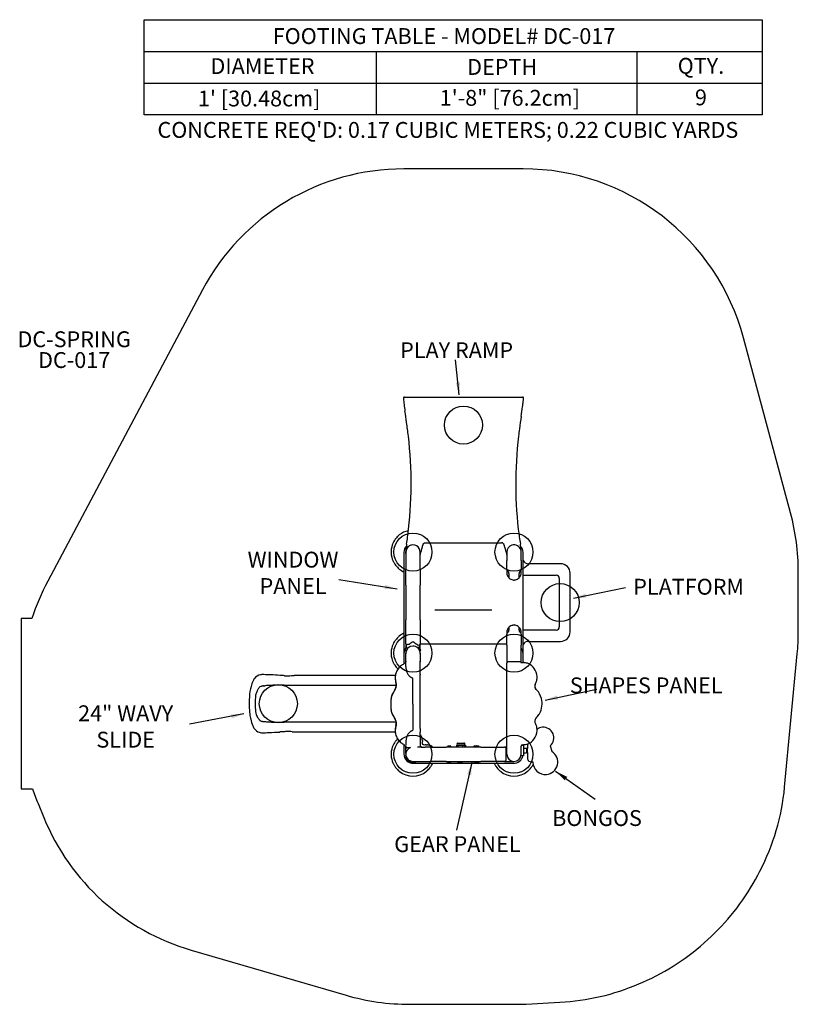
# Model space of a CAD drawing. Units: inches. Extents: x -140 to 106, y -124 to 186.
import ezdxf

# ---------------------------------------------------------------- set-up
doc = ezdxf.new("R2010")
doc.units = ezdxf.units.IN
doc.header["$MEASUREMENT"] = 0
for name, color, linetype in [('1', 7, 'Continuous'), ('20', 7, 'Continuous'), ('200', 1, 'Continuous'), ('7081', 4, 'Continuous'), ('8', 7, 'Continuous'), ('91', 7, 'Continuous')]:
    doc.layers.add(name, color=color, linetype=linetype)
doc.styles.add('NORMAL', font='simplex')
doc.dimstyles.get("Standard").update_dxf_attribs({"dimtxt": 0.18, "dimasz": 0.18, "dimexe": 0.18, "dimexo": 0.0625, "dimgap": 0.09, "dimtad": 0, "dimtih": 1, "dimtoh": 1, "dimdec": 4, "dimzin": 0, "dimdsep": 46, "dimtxsty": 'Standard', "dimcen": 0.09, "dimadec": 0, "dimazin": 0, "dimtfac": 1, "dimtdec": 4, "dimtofl": 0, "dimtmove": 0, "dimatfit": 3, "dimfxl": 1, "dimtolj": 1, "dimtzin": 0, "dimarcsym": 0})

msp = doc.modelspace()

# ---------------------------------------------------------------- linework, layer by layer
at = {"layer": '1'}
for p, q in [((-18.9, 66.9), (-18.9, 66.94)), ((-18.65, 67.18), (18.65, 67.18)), ((18.65, 67.18), (18.65, 67.18)), ((18.9, 66.94), (18.9, 66.9)), ((-20.27, 23.67), (-20.27, 23.67)), ((-17.95, 20.75), (-17.85, 21.43)), ((-12.41, 21.16), (-12.05, 21.16)), ((-12.05, 21.16), (12.05, 21.16)), ((12.41, 21.16), (12.05, 21.16)), ((12.41, 21.16), (12.41, 21.16)), ((17.85, 21.43), (17.95, 20.75)), ((-18.8, 18.2), (-18.8, -13.49)), ((-18.21, 18.3), (-18.21, 12.84)), ((-13.68, 12.84), (-13.68, 18.3)), ((-13.65, 17.66), (-13.68, 17.58)), ((13.69, 17.54), (13.65, 17.66)), ((13.69, 18.27), (13.69, 16.12)), ((13.69, 16.12), (13.69, 15.62)), ((13.69, 14.19), (13.69, 15.62)), ((18.19, 16.12), (18.19, 18.3)), ((18.19, 15.62), (18.19, 16.12)), ((18.19, 15.62), (18.19, 14.19)), ((18.8, -13.49), (18.8, 18.2)), ((-20.27, 12.94), (-20.27, 12.94)), ((-18.21, 10.99), (-18.21, 12.84)), ((-13.68, 12.84), (-13.68, 10.99)), ((13.69, 13.11), (13.69, 14.19)), ((13.69, 12.72), (13.69, 13.11)), ((13.69, 12.72), (13.69, 11.69)), ((18.19, 14.19), (18.19, 13.11)), ((18.19, 13.11), (18.19, 12.72)), ((18.19, 11.69), (18.19, 12.72)), ((30.65, 14.6), (20.51, 14.6)), ((-18.21, 7.82), (-18.21, 10.99)), ((-13.68, 10.99), (-13.68, 7.82)), ((14.32, 11.51), (14.32, 11.87)), ((14.32, 11.51), (14.32, 11.51)), ((14.32, 11.51), (14.32, 11.39)), ((14.32, 11.39), (14.32, 10.47)), ((14.32, 10.47), (14.32, 10.21)), ((14.32, 10.21), (14.32, 10.22)), ((17.57, 11.87), (17.57, 11.51)), ((17.57, 11.51), (17.57, 11.51)), ((17.57, 11.39), (17.57, 11.51)), ((17.57, 10.47), (17.57, 11.39)), ((17.57, 10.21), (17.57, 10.47)), ((18.8, 11.02), (29.25, 11.02)), ((30.24, 10.03), (30.24, -5.32)), ((33.66, -6.87), (33.66, 11.59)), ((-18.21, 7.82), (-18.21, 5.36)), ((-13.68, 5.36), (-13.68, 7.82)), ((-18.21, 5.36), (-18.21, -0.64)), ((-13.68, -0.64), (-13.68, 5.36)), ((-18.21, -0.64), (-18.21, -3.1)), ((-18.21, -6.28), (-18.21, -3.1)), ((-13.68, -3.1), (-13.68, -0.64)), ((-13.68, -3.1), (-13.68, -6.28)), ((14.32, -5.49), (14.32, -5.75)), ((14.32, -5.75), (14.32, -6.21)), ((14.32, -6.21), (14.32, -6.29)), ((17.57, -5.75), (17.57, -5.49)), ((17.57, -6.21), (17.57, -5.75)), ((17.57, -6.29), (17.57, -6.21)), ((-20.27, -8.22), (-20.27, -8.22)), ((-18.21, -10.63), (-18.21, -6.28)), ((-13.68, -6.28), (-13.68, -10.63)), ((13.68, -6.98), (13.68, -7.56)), ((13.68, -8.42), (13.68, -7.56)), ((13.68, -9.49), (13.68, -8.42)), ((14.32, -6.29), (14.32, -6.29)), ((14.32, -6.64), (14.32, -6.29)), ((17.57, -6.29), (17.57, -6.29)), ((17.57, -6.29), (17.57, -6.64)), ((18.21, -7.56), (18.21, -6.98)), ((18.21, -7.56), (18.21, -8.42)), ((18.21, -8.42), (18.21, -9.49)), ((29.25, -6.3), (18.8, -6.3)), ((-18.21, -10.63), (-18.21, -11.62)), ((-18.21, -11.62), (-18.21, -12.21)), ((-17.89, -11.78), (-18.11, -11.31)), ((-17.88, -11.01), (-17.84, -10.99)), ((-17.88, -11.01), (-17.88, -11.01)), ((-16.41, -10.25), (-16.37, -10.22)), ((-16.36, -10.22), (-16.34, -10.2)), ((-15.33, -10.39), (-15.32, -10.4)), ((-15.33, -10.39), (-15.33, -10.39)), ((-15.31, -10.41), (-15.29, -10.43)), ((-15.28, -10.44), (-15.22, -10.49)), ((-14.63, -10.89), (-14.75, -10.82)), ((-14.63, -10.89), (-14.63, -10.89)), ((-14.1, -11.12), (-14.1, -11.12)), ((-14.01, -11.78), (-13.84, -11.47)), ((-13.99, -11.21), (-13.96, -11.23)), ((-13.99, -11.21), (-13.99, -11.21)), ((-13.69, -10.73), (-13.69, -10.73)), ((-13.68, -11.62), (-13.68, -10.63)), ((13.68, -10.73), (-13.68, -10.73)), ((-13.68, -12.21), (-13.68, -11.62)), ((13.68, -11.06), (13.68, -9.49)), ((13.68, -11.06), (13.68, -11.56)), ((13.68, -11.56), (13.68, -13.57)), ((18.21, -9.49), (18.21, -11.06)), ((18.21, -11.56), (18.21, -11.06)), ((18.21, -13.57), (18.21, -11.56)), ((20.51, -9.89), (30.65, -9.89)), ((-18.8, -13.69), (-18.8, -16.95)), ((-18.38, -12.62), (-18.15, -12.86)), ((-18.21, -12.8), (-18.21, -13.59)), ((-18.2, -16.09), (-18.2, -13.59)), ((-13.74, -12.86), (-13.51, -12.62)), ((-13.69, -13.59), (-13.69, -16.09)), ((-13.69, -13.83), (-13.69, -16.09)), ((-13.68, -13.59), (-13.68, -12.8)), ((13.68, -13.59), (13.68, -15.84)), ((18.21, -15.84), (18.21, -13.59)), ((18.8, -16.59), (18.8, -13.69)), ((-18.2, -17.76), (-18.2, -16.09)), ((-18.2, -17.76), (-18.2, -17.76)), ((-13.69, -20.22), (-13.69, -16.34)), ((13.68, -15.84), (13.68, -16.74)), ((13.68, -16.78), (13.68, -16.74)), ((13.68, -24.95), (13.68, -16.78)), ((14.03, -16.35), (14.03, -16.35)), ((14.08, -16.34), (14.05, -16.34)), ((14.92, -16.34), (14.08, -16.34)), ((17.01, -16.34), (14.92, -16.34)), ((17.45, -16.34), (17.01, -16.34)), ((17.81, -16.34), (17.45, -16.34)), ((18.21, -16.55), (18.21, -15.84)), ((18.21, -16.55), (18.21, -16.55)), ((18.33, -16.6), (18.33, -16.6)), ((18.38, -16.59), (18.95, -16.59)), ((-16.02, -29.71), (-16.02, -21.55)), ((-13.69, -20.22), (-13.69, -20.41)), ((-13.69, -20.98), (-13.69, -20.41)), ((-13.69, -29.71), (-13.69, -20.98)), ((-56.53, -23.66), (-21.21, -23.66)), ((13.68, -34.11), (13.68, -24.95)), ((-16.02, -29.71), (-16.02, -37.88)), ((-13.69, -37.37), (-13.69, -29.71)), ((13.68, -40.39), (13.68, -34.11)), ((-21.24, -35.4), (-56.53, -35.41)), ((-13.69, -37.37), (-13.69, -38.52)), ((-13.69, -38.64), (-13.69, -38.52)), ((-13.69, -39.21), (-13.69, -38.64)), ((-13.69, -39.4), (-13.69, -39.21)), ((-13.69, -39.52), (-13.69, -39.4)), ((-13.69, -39.52), (-13.44, -39.52)), ((-13.69, -39.52), (-13.69, -39.61)), ((-13.69, -39.61), (-13.69, -39.69)), ((-13.69, -39.95), (-13.69, -39.69)), ((-13.69, -39.95), (-13.3, -39.95)), ((-13.69, -39.95), (-13.69, -42.93)), ((-13.31, -39.68), (-13.31, -39.65)), ((-13.31, -39.75), (-13.31, -39.68)), ((-13.31, -39.75), (-13.31, -39.95)), ((-18.8, -42.47), (-18.8, -45.38)), ((-18.19, -41.81), (-18.19, -42.07)), ((-18.19, -42.07), (-18.19, -42.52)), ((-18.19, -42.84), (-18.19, -43.09)), ((-18.19, -45.23), (-18.19, -43.34)), ((-17.94, -43.34), (-16.67, -43.34)), ((-13.69, -43.21), (-14.48, -43.21)), ((-13.69, -42.93), (-13.69, -42.99)), ((-13.69, -43.21), (-13.69, -42.99)), ((-13.69, -42.99), (-13.35, -42.99)), ((-13.3, -43.21), (-13.69, -43.21)), ((-13.3, -43.01), (-13.3, -43.21)), ((-13.3, -43.21), (-12.12, -43.21)), ((-13.05, -40.53), (-13.05, -40.59)), ((-12.95, -41.16), (-12.96, -41.49)), ((-12.95, -41.45), (-12.95, -41.45)), ((-10.48, -43.21), (-12.12, -43.21)), ((-11.82, -42.51), (-11.54, -42.51)), ((-11.82, -42.51), (-11.82, -42.51)), ((-10.48, -43.21), (-8.63, -43.21)), ((-10.41, -43.21), (-10.41, -42.82)), ((-10.23, -42.83), (-10.41, -42.83)), ((-10.23, -42.83), (-10.16, -42.83)), ((-10.16, -42.83), (-10.13, -42.83)), ((-10.01, -42.96), (-10.01, -43.21)), ((-8.63, -43.21), (-5.46, -43.21)), ((-3, -43.21), (-5.46, -43.21)), ((-4.98, -43.21), (-4.98, -43.05)), ((-4.8, -42.87), (-4.16, -42.87)), ((-3.98, -43.21), (-3.98, -43.05)), ((3, -43.21), (-3, -43.21)), ((-2.22, -42.67), (-2.22, -43.21)), ((-2.17, -42.62), (-1.79, -42.62)), ((-1.73, -42.62), (-1.79, -42.62)), ((-1.78, -42.67), (-1.78, -43.21)), ((-1.74, -41.97), (0.14, -41.97)), ((0.14, -42.59), (-1.74, -42.59)), ((-1.73, -42.62), (-1.18, -42.62)), ((-1, -42.62), (-1.18, -42.62)), ((-1, -42.62), (-0.39, -42.62)), ((-0.22, -42.62), (-0.39, -42.62)), ((-0.34, -42.67), (-0.34, -43.21)), ((-0.22, -42.62), (0.29, -42.62)), ((0.14, -41.97), (0.14, -41.97)), ((0.14, -42.59), (0.14, -42.59)), ((0.29, -42.62), (0.61, -42.62)), ((0.34, -42.67), (0.34, -43.21)), ((0.66, -42.67), (0.66, -43.21)), ((5.46, -43.21), (3, -43.21)), ((3.27, -43.21), (3.27, -43.05)), ((3.45, -42.87), (4.07, -42.87)), ((3.89, -43.21), (3.89, -43.05)), ((4.07, -42.87), (4.71, -42.87)), ((4.89, -43.21), (4.89, -43.05)), ((5.46, -43.21), (8.63, -43.21)), ((8.63, -43.21), (12.98, -43.21)), ((13.68, -43.21), (12.98, -43.21)), ((13.68, -41.47), (13.68, -40.39)), ((13.68, -45.48), (13.68, -41.47)), ((18.21, -45.48), (18.21, -42.98)), ((18.38, -42.6), (18.68, -42.6)), ((18.92, -42.6), (18.68, -42.6)), ((18.95, -42.48), (18.71, -42.48)), ((18.92, -42.6), (18.92, -45.98)), ((20.2, -42.26), (20.2, -43.65)), ((27.37, -42.88), (27.85, -44.56)), ((-18.19, -45.84), (-18.19, -45.72)), ((13.48, -47.24), (13.48, -43.71)), ((18.68, -45.98), (18.15, -45.98)), ((18.92, -45.98), (18.68, -45.98)), ((18.92, -43.55), (19.92, -43.55)), ((18.92, -45.03), (19.92, -45.03)), ((19.92, -43.55), (19.92, -45.03)), ((20.2, -43.65), (19.92, -43.65)), ((20.2, -44.93), (19.92, -44.93)), ((20.2, -44.93), (20.2, -43.65)), ((20.2, -44.93), (20.2, -46.74)), ((27.89, -44.62), (27.89, -44.62)), ((-15.94, -47.74), (-10.48, -47.74)), ((-15.85, -48.33), (15.85, -48.33)), ((-8.63, -47.74), (-10.48, -47.74)), ((-5.46, -47.74), (-8.63, -47.74)), ((-5.46, -47.74), (-3, -47.74)), ((-4.98, -47.74), (-4.98, -47.9)), ((-4.16, -48.08), (-4.8, -48.08)), ((-3.98, -47.74), (-3.98, -47.9)), ((-3, -47.74), (3, -47.74)), ((-1.89, -47.74), (-1.89, -47.9)), ((-1.12, -48.08), (-1.71, -48.08)), ((-1.3, -47.74), (-1.3, -47.9)), ((-0.48, -48.08), (-1.12, -48.08)), ((-0.3, -47.74), (-0.3, -47.9)), ((3, -47.74), (5.46, -47.74)), ((3.27, -47.74), (3.27, -47.9)), ((4.07, -48.08), (3.45, -48.08)), ((3.89, -47.74), (3.89, -47.9)), ((4.71, -48.08), (4.07, -48.08)), ((4.89, -47.74), (4.89, -47.9)), ((8.63, -47.74), (5.46, -47.74)), ((12.98, -47.74), (8.63, -47.74)), ((12.98, -47.74), (13.98, -47.74)), ((13.98, -47.74), (15.91, -47.74)), ((21.23, -47.83), (21.77, -47.83)), ((-20.27, -50.84), (-20.27, -50.84)), ((-11.62, -50.84), (-11.62, -50.84)), ((11.62, -50.84), (11.62, -50.84)), ((20.26, -50.84), (20.27, -50.84))]:
    msp.add_line(p, q, dxfattribs=at)
for centre, radius, start, end in [((-14.87, 66.72), 4.04, 177.4412, 181.54), ((-7.78, 66.96), 11.13, 181.8058, 185.7829), ((-18.65, 66.93), 0.25, 90.0849, 177.7608), ((14.96, 69.15), 33.98, 185.5897, 187.3535), ((18.65, 66.93), 0.25, 2.2318, 89.9225), ((-37.65, 71.89), 56.83, 352.2026, 353.3924), ((-1.24, 67.71), 20.19, 353.2978, 355.8763), ((10.87, 66.81), 8.04, 356.0372, 358.5566), ((14.85, 66.72), 4.06, 358.4756, 2.5583), ((94.12, 79.3), 113.79, 187.3244, 188.3614), ((-805.05, -51.9), 794.91, 8.03568, 8.29323), ((-358.46, 116.45), 380.72, 351.6405, 352.1091), ((-232.65, 29.07), 216.81, 6.8427, 7.9939), ((311.54, 18.37), 296.42, 171.7133, 172.4841), ((213.93, 31.42), 197.94, 172.5315, 173.1865), ((-141.86, 39.89), 125.37, 352.5244, 6.8754), ((142.09, 39.89), 125.6, 173.1376, 187.4626), ((17.39, 54.9), 0.000118, 173.4559, 173.2824), ((17.39, 54.9), 0.0000415, 173.268, 172.7754), ((-15.94, 18.3), 6.89, 101.9115, 128.6409), ((-16.96, 18.75), 5.78, 147.3287, 155.1999), ((-14.87, 17.39), 8.28, 139.5733, 147.2719), ((-14.27, 16.95), 9.01, 134.8059, 139.9132), ((-16.99, 19.67), 5.17, 130.4217, 134.6992), ((-17.7, 20.49), 4.09, 128.9186, 130.2192), ((-140.34, 39.73), 123.85, 351.5132, 352.5061), ((140.37, 39.74), 123.88, 187.494, 188.4867), ((-15.94, 18.3), 6.89, 155.3697, 178.1405), ((-15.85, 18.2), 2.95, 137.4126, 180), ((213.52, -10.39), 233.55, 172.6251, 172.8877), ((-15.94, 18.3), 2.26, 0, 180), ((-15.94, 18.3), 2.26, 121.5091, 180.8663), ((678.89, -70.07), 702.73, 172.57417, 172.67031), ((-15.27, 21.07), 2.61, 171.5446, 171.9646), ((-15.94, 18.3), 2.26, 359.1337, 121.5091), ((-33.3, 24.84), 20.92, 339.9248, 346.4524), ((-69.86, 33.61), 58.51, 346.4957, 347.0216), ((16.45, 14.1), 29.97, 167.4262, 167.7387), ((1.58, 17.43), 14.74, 166.9095, 167.4731), ((-8.61, 19.8), 4.27, 166.1635, 166.7012), ((-7.43, 19.52), 5.48, 166.6708, 166.8934), ((-10.52, 20.28), 2.3, 165.3685, 166.1838), ((-220.31, 256.63), 314.12, 311.3584, 311.4409), ((220.31, 256.63), 314.12, 228.5591, 228.6416), ((12.31, 19.97), 1.19, 85.3072, 85.5082), ((11.81, 20.61), 0.972, 14.4494, 15.3743), ((10.16, 20.18), 2.67, 13.4672, 14.4627), ((7.23, 19.48), 5.69, 13.1048, 13.5279), ((0.43, 17.89), 12.67, 12.7901, 13.109), ((-13.31, 14.79), 26.76, 12.2434, 12.7529), ((68.69, 33.33), 57.32, 192.9729, 193.5098), ((33.52, 24.91), 21.14, 193.5816, 200.0412), ((15.94, 18.3), 2.25, 106.8818, 180.8768), ((15.94, 18.3), 2.25, 16.8818, 106.8818), ((15.42, 21.09), 2.45, 8.0221, 8.4687), ((-684.36, -70.77), 708.25, 7.28506, 7.42518), ((15.85, 18.2), 2.95, 0, 42.5952), ((15.94, 18.3), 2.25, 359.9565, 16.8818), ((-213.36, -10.37), 233.39, 7.1125, 7.2396), ((-22.61, 18.52), 0.217, 178.1467, 269.9849), ((-22.61, 18.09), 0.217, 90.0124, 181.8489), ((-15.94, 18.3), 6.89, 181.8595, 204.635), ((-22.83, 18.08), 0.0000179, 270.0734, 269.9556), ((-22.83, 18.08), 0.000000719, 270.2088, 269.2482), ((-22.83, 18.08), 0.00000204, 90.6285, 89.2592), ((-16.07, 18.18), 2.19, 175.9417, 192.382), ((-14.73, 18.08), 3.53, 172.8604, 174.98), ((-14.37, 18.06), 3.89, 175.0418, 175.952), ((16.07, 18.18), 2.19, 346.0755, 4.0775), ((14.62, 18.07), 3.64, 4.0586, 7.0874), ((20.51, 16.57), 1.97, 209.5414, 270), ((-17.35, 17.66), 5.34, 204.6042, 206.7105), ((-16.52, 18.11), 6.29, 206.9561, 215.1242), ((-14.16, 19.76), 9.17, 215.1114, 225.8242), ((-17.38, 16.49), 4.58, 226.154, 230.9201), ((-15.94, 18.3), 6.89, 231.3407, 245.5257), ((14.14, 12.72), 0.446, 180.0057, 182.7341), ((14.21, 12.73), 0.517, 183.2392, 203.7223), ((14.38, 12.8), 0.7, 203.7385, 221.858), ((17.44, 12.86), 0.786, 318.6716, 327.3514), ((17.58, 12.77), 0.623, 327.2998, 338.7592), ((17.7, 12.73), 0.499, 338.4066, 359.5573), ((30.65, 11.59), 3.01, 0, 90), ((15.71, 11.69), 2.02, 180.2146, 216.66), ((14.64, 13.03), 1.04, 221.2936, 229.7228), ((14.91, 13.34), 1.46, 229.7799, 237.4907), ((16.09, 11.96), 2.48, 216.4067, 217.2349), ((16.43, 12.23), 2.91, 217.3905, 222.1908), ((14.16, 12.17), 0.0684, 237.3884, 238.1916), ((13.84, 11.65), 0.545, 37.555, 57.7063), ((14, 11.78), 0.332, 25.7795, 37.2453), ((32.85, 27.01), 25.01, 222.0132, 222.1765), ((14.12, 11.84), 0.208, 17.3723, 25.7083), ((14.18, 11.86), 0.136, 10.5862, 17.3257), ((14.22, 11.86), 0.0991, 5.6182, 10.6602), ((14.25, 11.87), 0.0695, 0.2975, 5.6871), ((14.44, 10.21), 0.125, 180.0207, 226.7528), ((15.93, 11.8), 2.3, 226.98, 262.3976), ((15.95, 9.95), 0.536, 232.8829, 274.2484), ((15.93, 9.97), 0.559, 275.5377, 306.4966), ((15.94, 11.87), 2.36, 277.83, 282.6248), ((15.97, 11.79), 2.29, 282.4369, 313.095), ((17.49, 10.17), 0.0593, 313.9, 321.7536), ((17.42, 10.21), 0.148, 329.2397, 334.9092), ((17.46, 10.19), 0.0913, 322.1499, 329.2118), ((17.33, 10.25), 0.242, 334.9237, 340.2865), ((17.27, 10.28), 0.31, 343.7091, 346.673), ((17.23, 10.29), 0.353, 340.1648, 343.8719), ((17.73, 11.85), 0.157, 158.849, 168.9886), ((17.67, 11.86), 0.0957, 169.3065, 176.6857), ((17.64, 11.87), 0.068, 177.2374, 179.7146), ((-2.15, 28.08), 26.61, 317.8273, 317.9239), ((17.56, 10.21), 0.00591, 344.4148, 2.2883), ((17.46, 10.24), 0.113, 346.6895, 348.4528), ((17.82, 11.82), 0.258, 150.6621, 158.881), ((17.93, 11.75), 0.384, 139.1076, 150.4618), ((14.51, 13.06), 4.18, 317.7427, 319.1536), ((18.06, 11.64), 0.557, 122.4179, 139.2416), ((15.68, 12.05), 2.63, 319.1173, 323.5402), ((16.9, 13.46), 1.6, 302.6792, 304.7551), ((17.73, 12.17), 0.0684, 301.8084, 302.6116), ((16.08, 11.75), 2.13, 323.6096, 324.8516), ((17.04, 13.26), 1.36, 304.6203, 311.5548), ((16.18, 11.69), 2.01, 324.5928, 359.829), ((17.27, 13), 1.01, 311.553, 318.75), ((29.25, 10.03), 0.984, 0, 90), ((15.71, -6.99), 2.02, 145.3601, 179.8331), ((15.81, -7.05), 2.15, 143.0667, 145.588), ((16.24, -7.38), 2.69, 138.7079, 142.9891), ((17.05, -8.08), 3.76, 137.6381, 138.7935), ((38.39, -27.57), 32.66, 137.4831, 137.6057), ((14.44, -5.49), 0.125, 132.8659, 180.2313), ((15.93, -7.1), 2.31, 98.7358, 132.6975), ((15.94, -7.15), 2.37, 97.7224, 98.9296), ((15.97, -5.28), 0.587, 109.5724, 126.207), ((15.95, -5.21), 0.512, 66.7069, 109.4265), ((15.9, -5.31), 0.623, 54.0704, 66.4918), ((15.96, -7.1), 2.31, 47.3425, 82.4551), ((17.45, -5.49), 0.121, 359.1089, 48.5249), ((-6.64, -27.7), 32.85, 42.3954, 42.5173), ((14.93, -8), 3.64, 40.4438, 42.3607), ((15.66, -7.37), 2.67, 37.0112, 40.3341), ((16.18, -6.99), 2.03, 0.2233, 37.2141), ((29.25, -5.32), 0.984, 270, 360), ((-14.87, -14.5), 8.28, 139.5733, 147.2719), ((-14.27, -14.94), 9.01, 134.8059, 139.9132), ((-16.99, -12.22), 5.17, 130.4217, 134.6992), ((-17.7, -11.4), 4.09, 128.9186, 130.2192), ((-15.94, -13.59), 6.89, 114.4743, 128.6409), ((14.3, -7.56), 0.617, 157.5335, 179.5422), ((14.43, -7.61), 0.755, 146.4111, 157.8696), ((14.61, -7.73), 0.976, 136.9767, 146.4218), ((14.83, -7.94), 1.27, 129.1913, 137.0055), ((15, -8.13), 1.53, 124.7343, 129.3529), ((13.72, -6.29), 0.707, 304.5513, 315.756), ((14.16, -6.93), 0.0634, 124.0745, 124.8346), ((13.87, -6.43), 0.51, 315.619, 324.6677), ((14.02, -6.54), 0.324, 324.8844, 332.4837), ((14.11, -6.59), 0.217, 332.6071, 338.7074), ((14.18, -6.61), 0.143, 338.8905, 344.7351), ((14.24, -6.63), 0.0789, 344.601, 353.9382), ((14.28, -6.64), 0.0432, 354.9495, 358.9716), ((17.61, -6.64), 0.0449, 181.1699, 188.1501), ((17.65, -6.63), 0.0855, 188.0871, 195.1419), ((17.7, -6.62), 0.129, 194.9803, 201.3914), ((17.78, -6.59), 0.219, 201.4504, 209.0912), ((17.93, -6.5), 0.385, 209.1623, 218.2353), ((18.04, -6.41), 0.535, 218.17, 226.4541), ((18.2, -6.25), 0.763, 226.2732, 235.08), ((17.73, -6.93), 0.0634, 55.1654, 55.9255), ((16.92, -8.09), 1.48, 47.1393, 55.3286), ((17.17, -7.82), 1.11, 38.4923, 47.0884), ((17.36, -7.67), 0.877, 29.9311, 38.4272), ((17.53, -7.58), 0.686, 9.7776, 30.1395), ((17.63, -7.56), 0.577, 0.109, 9.354), ((30.65, -6.87), 3.01, 270, 360), ((-15.94, -13.59), 6.89, 155.3697, 178.1405), ((-16.96, -13.14), 5.78, 147.3287, 155.1999), ((-15.85, -13.69), 2.95, 143.1217, 180), ((-15.94, -13.59), 2.65, 137.447, 154.814), ((-17.71, -10.63), 0.5, 180.0035, 241.1729), ((-13.39, -15.25), 5.7, 146.9054, 146.9958), ((-19.56, -11.25), 1.66, 326.7785, 326.9526), ((-17.09, -12.85), 1.28, 146.9494, 147.1425), ((-18.02, -11.27), 0.0979, 150.279, 204.6037), ((-18.11, -11.31), 0.00000443, 204.9766, 230.7991), ((-18.11, -11.31), 0.0000129, 252.0023, 256.8464), ((-18.11, -11.31), 0.0000168, 256.7982, 261.9346), ((-17.82, -11.41), 0.34, 142.7348, 145.348), ((-17.99, -11.29), 0.136, 145.2093, 150.2824), ((-17.48, -11.67), 0.767, 121.1027, 142.1677), ((-15.89, -13.63), 2.72, 137.8068, 141.3465), ((-17.91, -11.78), 0.0231, 317.8796, 329.0868), ((-17.91, -11.78), 0.0242, 339.9502, 344.2388), ((-17.91, -11.78), 0.017, 344.193, 344.5416), ((-17.92, -11.78), 0.0299, 328.7717, 339.868), ((-17.29, -11.88), 1.05, 93.9061, 121.4458), ((-17.43, -9.94), 0.902, 273.8244, 297.0585), ((-17.52, -10.06), 0.85, 306.1293, 316.7637), ((-15.25, -12.2), 2.27, 124.5681, 136.5583), ((-15.14, -12.35), 2.46, 121.2742, 124.6951), ((-15.24, -12.07), 2.17, 121.3341, 121.5733), ((-15.38, -11.78), 1.85, 115.0414, 121.3541), ((-15.51, -11.5), 1.54, 112.7142, 114.9659), ((-15.84, -10.7), 0.672, 110.779, 112.8737), ((-16.02, -10.25), 0.182, 107.6254, 111.0775), ((-16.04, -10.17), 0.101, 84.8514, 107.7126), ((-15.89, -8.61), 1.46, 264.6291, 272.4679), ((-15.94, -13.59), 2.25, 46.8761, 90.032), ((-15.83, -10.18), 0.108, 70.9654, 91.666), ((-15.86, -10.27), 0.199, 66.7719, 70.8785), ((-16.04, -10.68), 0.652, 64.119, 66.7343), ((-16.55, -11.69), 1.78, 48.0099, 63.4862), ((-16.66, -11.83), 1.96, 47.0877, 48.2867), ((-19.7, -15.12), 6.44, 47.0118, 47.146), ((-16.85, -12.11), 2.3, 46.822, 47.0777), ((-16.81, -12.2), 2.33, 39.6979, 47.1957), ((-15.95, -13.59), 2.25, 59.3153, 66.7179), ((-15.22, -11.51), 0.829, 72.29, 76.0155), ((-15.25, -11.63), 0.946, 58.0401, 72.3846), ((-14.85, -11.24), 0.411, 48.4918, 57.9757), ((-14.42, -10.06), 0.886, 259.2772, 261.4197), ((-14.71, -11.98), 1.06, 47.2154, 81.3251), ((-15.94, -13.59), 2.25, 22.4694, 46.8758), ((-15.87, -13.51), 2.14, 40.6371, 43.072), ((-15.97, -13.6), 2.28, 29.0313, 40.7292), ((-16.92, -14.4), 3.52, 39.9509, 40.0846), ((-27.19, -22.99), 16.91, 39.8448, 39.905), ((-14.21, -12.16), 0.000538, 214.3211, 209.7284), ((-13.41, -11.49), 1.04, 219.7705, 220.1598), ((-14.18, -10.63), 0.5, 279.5147, 0.0051), ((-15.94, -13.59), 2.65, 25.1862, 43.0871), ((-15.97, -13.61), 2.68, 38.7273, 42.2183), ((-15.99, -13.63), 2.71, 38.2729, 42.1976), ((-14.47, -11.78), 0.745, 35.4033, 47.2816), ((-14.26, -11.63), 0.493, 32.5947, 35.1737), ((-13.98, -11.45), 0.159, 28.6026, 32.805), ((-13.93, -11.42), 0.0978, 331.4241, 28.7412), ((-13.84, -11.47), 0.000099, 315.9064, 331.3101), ((-17.73, -14.75), 4.78, 32.9759, 33.1563), ((-14.7, -12.79), 1.17, 32.8176, 32.9154), ((15.85, -13.69), 2.95, 360, 36.8699), ((20.51, -11.86), 1.97, 90, 150.4586), ((-22.61, -13.37), 0.217, 178.1467, 269.9849), ((-22.61, -13.8), 0.217, 90.0124, 181.8489), ((-15.94, -13.59), 6.89, 181.8595, 204.635), ((-22.83, -13.81), 0.0000179, 270.0734, 269.9557), ((-22.83, -13.81), 0.000000719, 270.2088, 269.2482), ((-22.83, -13.81), 0.00000204, 90.6286, 89.2591), ((-15.85, -13.49), 2.95, 180, 181.9102), ((-18.35, -12.59), 0.05, 157.0332, 224.9423), ((-15.97, -13.58), 2.62, 156.9035, 157.3552), ((-15.97, -13.58), 2.62, 155.9288, 156.9634), ((-15.94, -13.59), 2.26, 180, 186.1675), ((-18.11, -12.82), 0.05, 225.0036, 332.4609), ((-15.95, -13.59), 2.26, 0.0346, 26.1175), ((-15.81, -13.54), 2.11, 20.6406, 21.1942), ((-16.3, -13.72), 2.63, 19.6103, 20.605), ((-12.21, -12.26), 1.71, 199.5086, 199.6056), ((-13.7, -12.79), 0.13, 198.4458, 200.9208), ((-13.97, -12.89), 0.151, 19.144, 19.5706), ((-13.82, -12.84), 0.000534, 13.7003, 22.6516), ((-13.82, -12.84), 0.00348, 197.9488, 202.5155), ((-13.51, -12.72), 0.338, 199.5417, 199.8028), ((-13.78, -12.82), 0.0499, 200.503, 288.5556), ((-13.78, -12.82), 0.0492, 288.1338, 315.0714), ((-15.94, -13.59), 2.26, 353.7259, 0), ((-15.79, -13.52), 2.48, 23.8879, 24.0764), ((-15.97, -13.6), 2.68, 22.6335, 24.0751), ((-13.54, -12.59), 0.05, 315.0434, 20.8398), ((-13.58, -12.6), 0.0863, 21.1362, 22.8252), ((15.94, -13.57), 2.26, 180, 180.1744), ((15.94, -13.57), 2.26, 359.8256, 360), ((15.85, -13.49), 2.95, 358.0898, 0), ((-17.37, -14.24), 5.33, 204.602, 206.3455), ((-16.59, -13.82), 6.21, 206.5824, 214.9248), ((-14.06, -12.05), 9.29, 214.975, 224.7438), ((-17.43, -20.8), 3.92, 127.754, 149.7809), ((-6.09, -35.37), 22.39, 126.2363, 127.8632), ((-11.4, -28.15), 13.42, 123.462, 126.183), ((-12.23, -26.93), 11.94, 119.9835, 123.3676), ((-19.29, -16.07), 1.09, 357.4652, 358.6851), ((-18.61, -16.08), 0.417, 358.9767, 359.6199), ((-12.31, -16.37), 5.9, 177.4813, 177.9919), ((-16.15, -16.24), 2.05, 178.0063, 178.9627), ((-16.76, -16.23), 1.43, 178.9504, 180.886), ((-17.16, -16.23), 1.04, 180.8531, 183.2602), ((-15.57, -16.14), 2.63, 183.3528, 184.1267), ((-17.96, -17.76), 0.231, 179.9345, 184.4092), ((-18, -17.76), 0.193, 184.4647, 188.515), ((-12.81, -17.61), 5.38, 181.8406, 187.3294), ((-11.86, -17.51), 6.34, 187.1777, 193.5625), ((-13.82, -16.09), 0.124, 0.1713, 1.3929), ((101.2, -16.22), 114.9, 179.9337, 180.0488), ((-12.88, -16.08), 0.819, 181.0894, 182.1981), ((-13.25, -16.08), 0.447, 180.424, 182.0911), ((-13.12, -16.08), 0.575, 180.6663, 182.1615), ((-3.62, -15.72), 10.09, 182.1436, 182.4657), ((1.31, -15.52), 15.01, 182.2272, 182.4467), ((-3.44, -15.71), 10.26, 182.2208, 182.43), ((-16.93, -16.28), 3.24, 1.689, 2.3552), ((-16.36, -16.26), 2.67, 1.3891, 2.203), ((-15.92, -16.25), 2.23, 0.817, 2.2627), ((-15.62, -16.24), 1.93, 0.6156, 1.6975), ((-15.14, -16.23), 1.45, 359.9781, 1.4172), ((-14.8, -16.23), 1.11, 357.3165, 0.915), ((-14.87, -16.23), 1.18, 356.7234, 0.6545), ((-14.99, -16.23), 1.3, 357.566, 359.9133), ((-16.82, -16.13), 3.13, 356.254, 357.2277), ((-15.67, -16.19), 1.98, 355.8588, 357.4188), ((-11.59, -16.44), 2.11, 176.0411, 176.9772), ((-2.03, -16.28), 11.66, 180.1682, 180.2622), ((-13.46, -16.34), 0.238, 177.9045, 178.683), ((14.08, -16.74), 0.4, 96.6823, 180), ((13.99, -15.96), 0.388, 276.7077, 279.5373), ((17.41, -18.12), 1.78, 89.298, 90.0134), ((17.42, -17.65), 1.31, 87.9737, 89.3341), ((17.43, -17.27), 0.926, 86.2497, 88.013), ((17.45, -16.99), 0.647, 84.012, 86.3028), ((17.47, -16.79), 0.446, 81.0915, 84.0846), ((17.49, -16.67), 0.323, 78.5983, 81.1059), ((17.81, -16.74), 0.4, 44.2407, 90), ((18.38, -16.19), 0.395, 224.2047, 230.428), ((18.38, -16.19), 0.4, 230.392, 270), ((18.48, -16.07), 0.55, 230.4388, 232.1216), ((18.56, -15.96), 0.684, 232.058, 232.2577), ((18.7, -15.79), 0.908, 232.1562, 233.5371), ((19.1, -15.25), 1.58, 233.5442, 234.9097), ((21.01, -12.53), 4.91, 234.8882, 235.9951), ((18.4, -16.21), 0.4, 244.4484, 244.5391), ((18.4, -16.24), 0.378, 246.3461, 246.4076), ((18.66, -16.02), 0.694, 236.0293, 237.3661), ((18.5, -16.26), 0.402, 237.6027, 238.6461), ((18.95, -17.06), 0.476, 82.3532, 89.977), ((19, -16.73), 0.142, 82.3681, 82.4796), ((-10.57, -237.27), 222.66, 82.2141, 82.3641), ((19.06, -20.4), 3.77, 63.997, 81.8747), ((18.9, -20.74), 4.14, 34.3143, 64.0733), ((18.05, -21.31), 5.17, 3.7326, 34.2549), ((-60.92, -25), 6.07, 146.1491, 155.94), ((-63.61, -23.22), 2.84, 99.0554, 145.7743), ((-63.5, -23.81), 3.44, 92.4335, 99.325), ((-63.14, -34.06), 13.7, 89.3305, 92.0982), ((-63.32, -55.66), 35.29, 87.7927, 89.451), ((-65.29, -108.43), 88.1, 87.0583, 87.837), ((-79.92, -390.47), 370.52, 86.602, 87.0363), ((-75.06, -305.76), 285.67, 86.2628, 86.5684), ((-55.53, -2.28), 18.44, 267.1705, 270.9647), ((-66.09, 405.19), 426.04, 271.4618, 271.7076), ((-52.13, -90.38), 69.72, 89.5863, 91.0413), ((-32.23, -472867.7), 472847.05, 89.9986991, 90.0023498), ((-17.36, -21.39), 4.2, 167.8553, 192.7067), ((-17.66, -21.28), 3.89, 164.3511, 190.566), ((-16.73, -21.48), 4.84, 163.0714, 168.3514), ((-15.65, -21.82), 5.97, 149.8651, 164.5411), ((-13.39, -17.89), 4.76, 193.4329, 207.1368), ((-14.82, -18.62), 3.16, 207.2059, 217.1019), ((-15.33, -18.98), 2.54, 217.4735, 237.2037), ((-14.74, -18.11), 3.59, 236.7855, 240.7747), ((-8.48, -6.69), 16.61, 241.1772, 242.1659), ((-16.98, -22.76), 1.57, 57.804, 61.8026), ((-16.38, -21.83), 0.463, 45.0312, 58.3327), ((-16.24, -21.67), 0.252, 30.8777, 43.4976), ((18.64, -21.27), 4.58, 348.6345, 3.6112), ((-51.59, -28.21), 15.97, 165.0544, 176.7312), ((-56.49, -26.94), 10.9, 156.1524, 164.8723), ((-58.89, -28.87), 7.09, 141.4825, 149.5133), ((-63.59, -25.08), 1.05, 109.8161, 143.4778), ((-63.38, -25.57), 1.58, 103.5795, 110.781), ((-62.3, -30.43), 6.56, 99.2494, 102.8517), ((-62.62, -28.61), 4.71, 95.5702, 98.9309), ((-79.14, 144.73), 169.42, 275.4413, 275.5951), ((-59.42, -59.47), 35.73, 93.6695, 95.1429), ((-57.87, -83.44), 59.75, 92.1428, 93.6847), ((-56.38, -122.82), 99.16, 90.0841, 92.1501), ((-24.58, -23.53), 3.38, 331.3102, 351.0547), ((-24.7, -23.42), 3.59, 332.1214, 336.7194), ((-16.64, -21.13), 4.92, 190.1146, 196.7683), ((-11.74, -20.14), 9.96, 192.5948, 195.9048), ((-24.3, -23.57), 3.16, 336.4172, 353.9943), ((-38.44, -27.83), 17.89, 15.9953, 17.1671), ((-24.83, -23.82), 3.64, 10.5526, 15.1532), ((-23.75, -23.63), 2.54, 0.7845, 10.7677), ((-23.79, -23.62), 2.64, 353.9234, 15.9174), ((-24.1, -23.62), 2.89, 351.3868, 0.4981), ((23.66, -23.99), 1.19, 169.3425, 192.2709), ((23.46, -23.96), 0.986, 159.3519, 169.196), ((23.67, -24), 1.2, 191.6894, 215.3906), ((23.31, -23.9), 0.821, 147.5439, 159.4319), ((19.68, -21.58), 3.49, 327.3859, 331.0707), ((23.52, -24.1), 1.01, 216.0099, 222.6505), ((19.34, -21.41), 3.87, 331.3438, 348.6542), ((-39.52, -82.38), 84.84, 42.3426, 42.754), ((-33.83, -29.51), 33.77, 176.2397, 183.7823), ((-34.1, -29.53), 31.6, 176.0025, 183.8139), ((-62.07, -27.4), 3.56, 161.7434, 178.7675), ((-60.65, -27.84), 5.04, 149.4826, 162.0946), ((-16.3, -29.02), 6.63, 164.0251, 172.7876), ((-16.75, -28.95), 6.16, 163.8107, 171.0316), ((-17.99, -28.55), 4.87, 148.3877, 163.8661), ((-18.05, -28.57), 4.8, 152.9537, 163.8383), ((-17.47, -28.89), 5.46, 147.9886, 152.6926), ((-10.89, -32.93), 13.22, 146.2353, 148.3598), ((-13.15, -31.62), 10.58, 145.4338, 147.8732), ((-26.72, -22.35), 5.82, 326.2643, 331.2412), ((-31.07, -19.35), 11.14, 325.7586, 327.3314), ((-24.95, -23.29), 3.87, 327.504, 332.1311), ((18.6, -29.35), 6.16, 13.8634, 41.92), ((18.12, -29.53), 6.68, 331.6754, 14.3264), ((-12.14, -29.52), 10.81, 172.8962, 181.0113), ((-9.86, -29.86), 13.1, 179.3519, 182.2726), ((-12.92, -29.98), 10.03, 182.2666, 186.075), ((-11.44, -29.55), 11.5, 176.1241, 180.8286), ((-11.44, -29.88), 11.5, 179.1714, 183.8759), ((-14.46, -29.32), 8.47, 170.9396, 176.2457), ((-14.46, -30.1), 8.47, 183.7543, 189.0604), ((-16.12, -30.36), 6.82, 185.7754, 195.5452), ((-45.91, -30.32), 21.66, 183.7698, 186.7118), ((-52.87, -31.13), 14.65, 186.7213, 193.097), ((-20.09, -28.84), 45.63, 183.5077, 184.0715), ((-61.98, -31.64), 3.65, 186.9497, 194.9064), ((-60.67, -31.24), 5.02, 195.4291, 211.5776), ((-58.33, -29.8), 7.76, 211.5879, 218.215), ((-16.75, -30.48), 6.16, 188.9684, 196.1893), ((-18.09, -30.92), 4.77, 195.3765, 210.916), ((-18.05, -30.86), 4.8, 196.1617, 207.0463), ((-17.47, -30.53), 5.46, 207.3074, 212.0114), ((-9.89, -26.01), 14.32, 210.9302, 214.1525), ((-13.15, -27.8), 10.58, 212.1268, 214.5662), ((-31.07, -40.07), 11.14, 32.6686, 34.2414), ((-24.93, -36.05), 3.76, 24.4915, 32.0994), ((-24.95, -36.14), 3.87, 27.8689, 32.496), ((-38.65, 22.51), 83.65, 317.2431, 317.6604), ((18.8, -29.85), 5.92, 317.8104, 331.2955), ((-55.88, -31.92), 11.54, 192.7015, 203.5202), ((-61.24, -34.23), 5.71, 203.712, 214.1878), ((-63.25, -33.69), 1.49, 217.7745, 220.2955), ((-63.63, -34.03), 0.98, 219.465, 234.1078), ((-63.48, -33.78), 1.27, 235.186, 255.9), ((-62.98, -31.77), 3.34, 255.9439, 259.931), ((-62.69, -30.98), 4.18, 257.9771, 263.3356), ((-59.53, -1.04), 34.28, 263.899, 266.174), ((-57.8, 25.58), 60.96, 266.2179, 267.7858), ((-56.41, 62.35), 97.76, 267.8022, 269.93), ((-24.7, -36.01), 3.59, 23.2806, 27.8786), ((-16.52, -38.24), 5.06, 168.6978, 171.7798), ((-24.49, -35.87), 3.29, 7.9986, 24.8633), ((-7.38, -40.18), 14.4, 164.9185, 168.2585), ((-16.64, -38.3), 4.92, 163.2317, 169.8854), ((-24.3, -35.85), 3.16, 6.0057, 23.5828), ((-38.44, -31.6), 17.89, 342.8329, 344.0047), ((-23.9, -35.79), 2.69, 346.1912, 8.0536), ((-23.79, -35.8), 2.64, 344.0826, 6.0766), ((23.7, -35.07), 1.22, 144.8547, 188.5638), ((23.47, -35.1), 0.993, 188.7528, 202.4441), ((23.31, -35.17), 0.822, 202.7049, 212.4399), ((19.51, -37.58), 3.68, 16.9306, 32.4321), ((23.51, -34.95), 0.999, 137.3159, 144.0236), ((18.94, -37.76), 4.28, 2.6989, 16.9986), ((25.2, -40.3), 3.33, 94.774, 126.6188), ((25.2, -40.3), 3.33, 311.3575, 94.7665), ((-63.59, -35.82), 2.87, 214.4554, 251.9686), ((-63.53, -35.52), 3.17, 252.5965, 265.5479), ((-63.39, -33.58), 5.12, 265.6559, 269.5936), ((-63.11, -16.43), 22.26, 269.1839, 271.5832), ((-63.95, 16.61), 55.32, 271.5035, 272.6564), ((-73.8, 220.8), 259.75, 272.7391, 273.4944), ((-47.96, -187.71), 149.59, 93.2515, 93.835), ((-55.48, -56.33), 17.99, 91.1207, 93.0605), ((-55.45, -67.61), 29.27, 87.1588, 90.7464), ((-52.49, -0.42), 37.99, 267.7215, 269.5391), ((-29.84, 417407.3), 417445.71, 269.9968493, 270.0011386), ((-18.18, -38.01), 3.39, 171.6089, 178.4228), ((-17.13, -38.02), 4.44, 178.7839, 195.0612), ((-17.66, -38.15), 3.89, 169.434, 195.6489), ((-15.65, -37.6), 5.97, 195.4589, 210.1349), ((-11.95, -41.9), 6.25, 165.8153, 175.4752), ((-13.41, -41.53), 4.75, 153.4315, 165.8789), ((-14.59, -40.94), 3.42, 147.05, 153.3539), ((-15.29, -40.47), 2.58, 120.065, 147.2261), ((-14.23, -42.19), 4.6, 117.9593, 120.8579), ((-18.02, -34.87), 3.64, 296.6643, 300.8503), ((-16.42, -37.55), 0.52, 300.7489, 311.309), ((-16.24, -37.75), 0.255, 311.1815, 329.1743), ((-13.44, -39.65), 0.125, 360, 90), ((-13.3, -40.08), 0.131, 35.4958, 89.9071), ((-13.36, -40.13), 0.208, 30.9091, 35.8125), ((-13.54, -40.23), 0.417, 28.7932, 31.0718), ((-13.79, -40.37), 0.702, 25.6319, 28.6795), ((-14.14, -40.53), 1.09, 359.7042, 25.3786), ((18.06, -37.75), 5.16, 325.728, 356.2845), ((18.48, -37.8), 4.74, 356.5114, 2.8816), ((-15.94, -45.48), 6.89, 155.3697, 178.1405), ((-16.95, -45.04), 5.79, 146.9637, 155.2004), ((-15.08, -46.25), 8.02, 140.9939, 147.0486), ((-13.83, -47.22), 9.6, 136.5748, 141.1699), ((-17.43, -38.63), 3.92, 210.2191, 232.246), ((-1.81, -18.47), 29.42, 232.2273, 232.6037), ((-8.65, -27.48), 18.11, 232.4896, 234.2726), ((-12.18, -32.42), 12.03, 234.1922, 240.0122), ((-15.94, -45.48), 2.26, 109.0338, 270), ((-13.48, -41.77), 4.72, 175.5504, 180.4813), ((-20.68, -42.95), 2.49, 356.0546, 356.8756), ((-17.07, -43.19), 1.13, 176.7047, 179.1405), ((-16.78, -43.19), 1.42, 179.1855, 181.3735), ((-15.59, -43.17), 2.61, 181.3444, 182.1877), ((-29.54, -43.75), 11.35, 2.1583, 2.4489), ((-18.65, -43.34), 0.453, 0.4307, 2.1073), ((-17.94, -43.09), 0.25, 180, 270), ((-18.45, -43.08), 0.252, 357.8055, 358.5907), ((-18.07, -43.34), 0.121, 180.1778, 206.135), ((-18.03, -43.32), 0.168, 206.373, 220.5526), ((-17.93, -43.23), 0.304, 220.5652, 230.6644), ((-17.71, -42.97), 0.644, 230.1647, 233.3787), ((-13.94, -43.09), 0.25, 329.67, 0), ((-13.35, -43.12), 0.13, 83.437, 90.1635), ((-13.34, -43.09), 0.0923, 77.6473, 83.5348), ((-13.33, -43.04), 0.0411, 66.7994, 72.4392), ((-13.34, -43.06), 0.0612, 72.445, 77.6058), ((-13.31, -43.01), 0.0106, 31.6412, 51.0452), ((-13.32, -43.02), 0.0173, 50.1983, 58.1652), ((-13.32, -43.02), 0.0266, 58.1893, 67.047), ((-13.31, -43.01), 0.00654, 0.5678, 31.6638), ((-14.29, -40.59), 1.23, 348.8119, 0.0382), ((-13.35, -41.06), 0.359, 34.2003, 40.2938), ((-13.46, -41.14), 0.495, 28.6504, 34.2826), ((-14.01, -41.49), 1.05, 337.1814, 339.2705), ((-14.39, -42.62), 1.53, 13.7858, 28.2189), ((-13.55, -41.19), 0.603, 15.7841, 28.9969), ((-14.1, -41.46), 1.15, 339.5213, 358.3252), ((-13.47, -41.17), 0.512, 0.1664, 15.7198), ((-14.95, -42.76), 2.11, 9.1588, 13.8486), ((-13.15, -44.48), 2.08, 75.6758, 82.2367), ((-13.03, -43.99), 1.57, 61.6053, 75.5842), ((-11.83, -43.65), 1.14, 92.2849, 113.3539), ((-11.82, -43.76), 1.25, 90.0026, 92.5149), ((-11.54, -43.04), 0.531, 74.8208, 89.8428), ((-11.56, -43.12), 0.612, 58.9123, 74.8842), ((-11.03, -43.78), 1.2, 87.8123, 100.6009), ((-11.03, -43.79), 1.21, 91.1027, 92.4718), ((-11.03, -43.79), 1.21, 91.1028, 92.4719), ((-11.02, -43.77), 1.19, 73.1834, 87.9782), ((-11.04, -43.82), 1.25, 65.629, 73.0946), ((-11.01, -43.75), 1.17, 64.6353, 65.5158), ((-11.01, -43.75), 1.17, 63.8891, 64.6346), ((-11.03, -43.79), 1.21, 63.5313, 63.9045), ((-11.02, -43.77), 1.19, 63.0674, 63.9102), ((-10.54, -42.82), 0.13, 0.0508, 63.042), ((-10.13, -42.96), 0.125, 360, 90), ((-4.8, -43.05), 0.18, 90, 180), ((-4.16, -43.05), 0.18, 360, 90), ((-2.17, -42.67), 0.052, 90, 180), ((-1.74, -42.28), 0.312, 144.4706, 215.5253), ((-1.74, -42.28), 0.31, 90, 144.2514), ((-1.74, -42.28), 0.31, 215.7445, 270), ((-1.73, -42.67), 0.052, 90, 180), ((-1.58, -42.62), 0.0312, 2.2924, 90), ((-0.39, -42.67), 0.052, 0, 90), ((-0.02, -42.62), 0.0313, 90, 177.7076), ((0.14, -42.28), 0.31, 35.7469, 90), ((0.14, -42.28), 0.31, 270, 324.2588), ((0.29, -42.67), 0.052, 0, 90), ((0.14, -42.28), 0.311, 324.1531, 36.0721), ((0.61, -42.67), 0.052, 0, 90), ((3.45, -43.05), 0.18, 90, 180), ((4.07, -43.05), 0.18, 90, 180), ((4.71, -43.05), 0.18, 360, 90), ((12.98, -43.71), 0.5, 0.0088, 89.9912), ((18.71, -42.98), 0.5, 90.0087, 179.9913), ((18.95, -42), 0.477, 270.0333, 277.6366), ((-10.57, 178.22), 222.67, 277.6346, 277.7849), ((19.07, -38.7), 3.73, 278.0807, 289.8111), ((18.92, -38.34), 4.12, 290.0793, 325.7508), ((-22.61, -45.26), 0.217, 178.1467, 269.9849), ((-22.61, -45.69), 0.217, 90.0124, 181.8489), ((-15.94, -45.48), 6.89, 181.8595, 204.635), ((-22.83, -45.7), 0.0000179, 270.0734, 269.9557), ((-22.83, -45.7), 0.000000719, 270.2088, 269.2482), ((-22.83, -45.7), 0.00000204, 90.6286, 89.2591), ((-15.85, -45.38), 2.95, 180, 270), ((-15.95, -45.84), 2.25, 179.9949, 270.0051), ((-17.36, -42.5), 1.23, 233.441, 235.2506), ((-14.54, -38.4), 6.2, 235.3967, 236.1684), ((-19.65, -46.01), 2.96, 54.7974, 55.9173), ((15.94, -45.48), 2.26, 180, 0), ((15.85, -45.38), 2.95, 270, 348.3071), ((25.84, -47.95), 3.91, 274.7753, 58.3722), ((27.94, -44.54), 0.0983, 195.6687, 238.0607), ((-17.35, -46.12), 5.34, 204.6042, 206.7105), ((-16.52, -45.67), 6.29, 206.9561, 215.1242), ((-14.16, -44.02), 9.17, 215.1114, 225.8242), ((-15.94, -45.84), 2.25, 270, 302.231), ((-17.02, -44.56), 8.28, 319.5733, 327.2719), ((-14.93, -45.92), 5.78, 327.3287, 335.1999), ((-15.94, -45.48), 6.89, 335.3697, 335.5257), ((-4.8, -47.9), 0.18, 180, 270), ((-4.16, -47.9), 0.18, 270, 0), ((-1.71, -47.9), 0.18, 180, 270), ((-1.12, -47.9), 0.18, 180, 270), ((-0.48, -47.9), 0.18, 270, 0), ((3.45, -47.9), 0.18, 180, 270), ((4.07, -47.9), 0.18, 180, 270), ((4.71, -47.9), 0.18, 270, 0), ((15.94, -45.48), 6.89, 204.4743, 204.635), ((14.54, -46.12), 5.34, 204.6042, 206.7105), ((15.37, -45.67), 6.29, 206.9561, 215.1242), ((17.73, -44.02), 9.17, 215.1114, 225.8242), ((12.98, -47.24), 0.5, 270.0088, 359.9912), ((21.15, -46.74), 0.95, 180, 205.3512), ((21.23, -46.84), 0.984, 197.8489, 270.2582), ((13.97, -43.86), 9.41, 315.0118, 322.9171), ((15.94, -45.31), 6.97, 322.6846, 330.4947), ((25.84, -47.95), 3.91, 180.4326, 274.7598), ((-17.38, -47.29), 4.58, 226.154, 230.9201), ((-15.94, -45.48), 6.89, 231.3407, 308.6409), ((-14.19, -47.66), 4.09, 308.9186, 310.2192), ((-14.9, -46.85), 5.17, 310.4217, 314.6992), ((-17.62, -44.13), 9.01, 314.8059, 319.9132), ((14.51, -47.29), 4.58, 226.154, 230.9201), ((15.94, -45.48), 6.89, 231.3407, 308.6409), ((17.74, -47.72), 4.02, 308.9047, 310.0399), ((16.93, -46.78), 5.26, 310.3011, 314.8189)]:
    msp.add_arc(centre, radius, start, end, dxfattribs=at)
for centre, major_axis, ratio, start_param, end_param in [((-15.95, -13.59), (0, -2.25), 0.999624, 3.141593, 4.712389), ((-16.01, -12.38), (-2.35, -1.59), 0.611711, -0.799548, -0.777807), ((-16.16, -12.71), (-2.27, 1.37), 0.660232, -2.435381, -2.412473), ((-15.88, -12.38), (-2.35, 1.59), 0.611711, -2.363786, -2.342045), ((18.99, -42.17), (0.021, -0.302), 0.670903, 0.042196, 0.042253), ((27.45, -42.85), (0.009, -0.0782), 0.999975, -2.534132, -1.411693), ((21.77, -47.98), (0.001, -0.157), 0.999992, 1.574519, 3.141593)]:
    msp.add_ellipse(centre, major_axis=major_axis, ratio=ratio, start_param=start_param, end_param=end_param, dxfattribs=at)
at = {"layer": '200'}
msp.add_line((9, 0), (-9, 0), dxfattribs=at)
at = {"layer": '7081'}
for p, q in [((-100.71, 176.24), (94.29, 176.24)), ((-27.55, 176.24), (-27.55, 156.24)), ((54.74, 176.24), (54.74, 156.24)), ((-100.71, 166.24), (94.29, 166.24))]:
    msp.add_line(p, q, dxfattribs=at)
msp.add_lwpolyline([(-100.71, 186.24), (94.29, 186.24), (94.29, 156.24), (-100.71, 156.24)], close=True, dxfattribs=at)
for centre in [(0, 58.36), (-15.94, 18.3), (15.94, 18.3), (30.51, 2.36), (-15.94, -13.59), (15.94, -13.59), (-58.42, -29.53), (-15.94, -45.48), (15.94, -45.48)]:
    msp.add_circle(centre, 6, dxfattribs=at)
at = {"layer": '91', "color": 6, "linetype": 'Continuous'}
msp.add_lwpolyline([(-135.94, -56.41, 0.01702), (-134.24, -61), (-132.44, -65.41, 0.228851), (-85.89, -107.3), (-37.02, -121.51, 0.070826), (-16.93, -124.37), (16.12, -124.37, 0.01288), (19.83, -124.27), (30.46, -123.72, 0.0894), (55.33, -117.9), (56.59, -117.36, 0.085854), (77.13, -103.92), (78.12, -103, 0.08523), (92.86, -83.6), (93.53, -82.33, 0.096584), (101.34, -55.9), (105.34, -13.83, 0.023707), (105.66, -7.02), (105.66, 11.99, 0.065667), (103.2, 30.66), (88.38, 85.85, 0.339317), (18.84, 139.18), (-18.8, 139.18, 0.27739), (-82.38, 100.97), (-131.18, 9.14, 0.044556), (-136.16, -2.66), (-139.6, -2.66), (-139.6, -56.41)], format="xyb", close=True, dxfattribs=at)

# ---------------------------------------------------------------- texts
at = {"layer": '20', "insert": (-122.84, 81.37), "char_height": 5, "width": 36, "attachment_point": 2, "style": 'NORMAL'}
msp.add_mtext('DC-017', dxfattribs=at)
at = {"layer": '7081', "char_height": 5, "attachment_point": 2, "style": 'NORMAL'}
for s, insert, width in [('FOOTING TABLE - MODEL# DC-017', (-6.13, 183.57), 167.28), ('DIAMETER', (-63.42, 174.1), 36), ('QTY.', (74.94, 174.18), 36), ('DEPTH', (12.2, 173.83), 36), ("1' [30.48cm]", (-64.46, 163.88), 91.1551), ('1\'-8" [76.2cm]', (14.63, 164.09), 66.0733), ('9', (74.94, 164.23), 36), ("CONCRETE REQ'D: 0.17 CUBIC METERS; 0.22 CUBIC YARDS", (-4.92, 153.97), 312.268)]:
    msp.add_mtext(s, dxfattribs=dict(at, insert=insert, width=width))
at = {"layer": '8', "char_height": 5, "style": 'NORMAL'}
for s, insert, width, attachment_point in [('DC-SPRING', (-122.84, 81.37), 119.536, 8), ('PLAY RAMP', (-2.16, 81.32), 48.3748, 5), ('WINDOW PANEL', (-53.78, 11.09), 48.3748, 5), ('PLATFORM', (71.05, 6.71), 48.3748, 5), ('SHAPES PANEL', (57.67, -24.4), 48.3748, 5), ('24" WAVY SLIDE', (-106.59, -37.37), 48.3748, 5), ('BONGOS', (42.14, -66.26), 48.3748, 5), ('GEAR PANEL', (-1.93, -74.48), 48.3748, 5)]:
    msp.add_mtext(s, dxfattribs=dict(at, insert=insert, width=width, attachment_point=attachment_point))

# ---------------------------------------------------------------- leaders
at = {"layer": '1'}
for points in [[(-1.34, 67.86), (-2.46, 78.98)], [(-20.89, 6.64), (-39.34, 9.49)], [(34.72, 3.72), (51.09, 7.11)], [(25.74, -28.39), (42.11, -25)], [(-69.27, -32.78), (-86.43, -35.97)], [(2.68, -48.04), (-2.18, -69.38)], [(29.09, -50.84), (41.56, -59.66)]]:
    msp.add_leader(points, dimstyle='Standard', override={"dimasz": 4, "dimgap": 0.09, "dimtad": 0}, dxfattribs=at)

doc.saveas('drawing.dxf')
